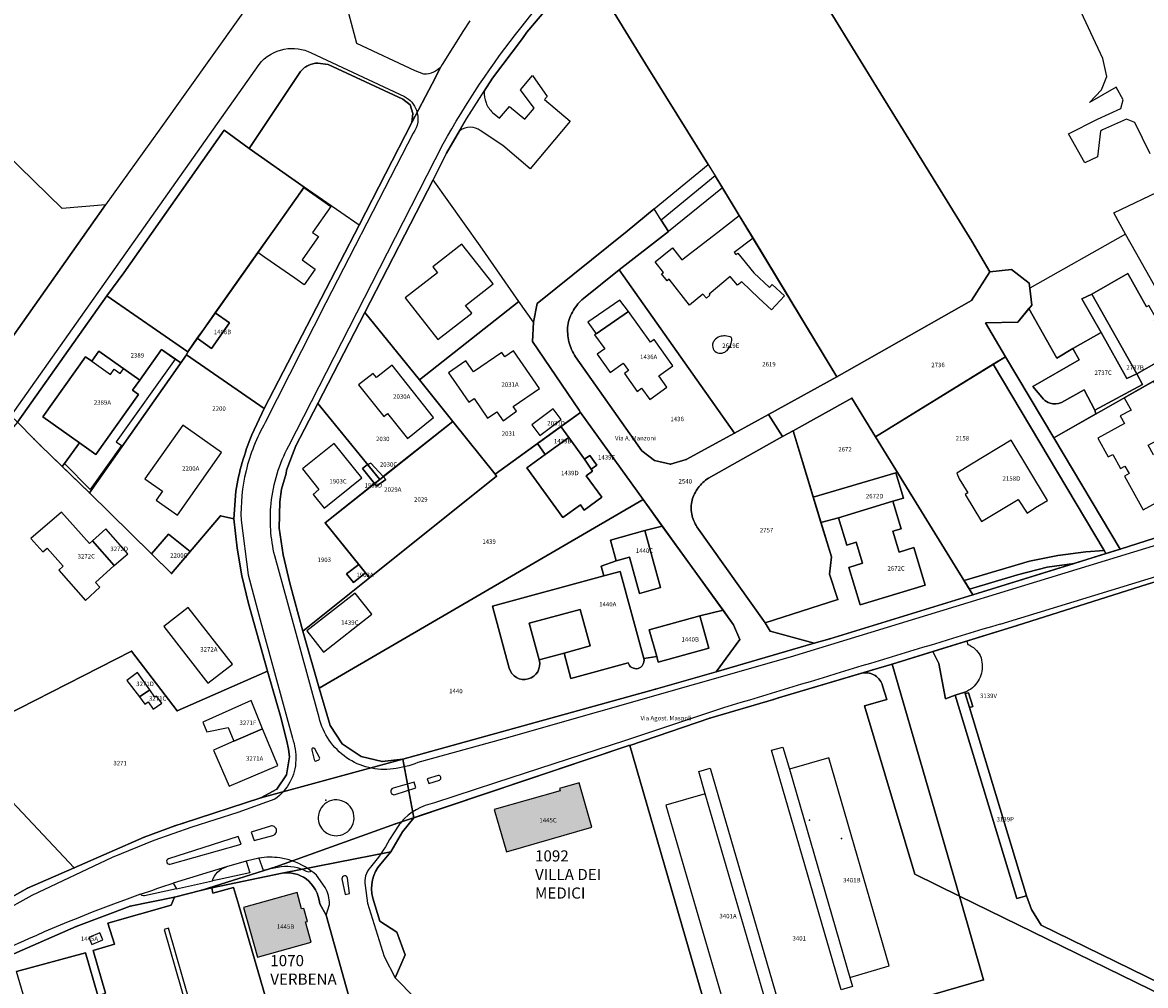
# Model space of a CAD drawing. Units: metres. Extents: x 717510 to 722453, y 78014 to 86634.
# Drawn here: x 719252 to 719504, y 80144 to 80360 of the extents above; entities that cross this region are included whole.
import ezdxf

# ---------------------------------------------------------------- set-up
doc = ezdxf.new("R2010")
doc.units = ezdxf.units.M
for name, color, linetype in [('_Retino', 51, 'Continuous'), ('_Testi', 7, 'Continuous'), ('MOP_BI_BENE_IMMOBILE', 7, 'Continuous'), ('MOP_BI_BULLONE', 7, 'Continuous'), ('MOP_BI_CROCE_SCOLPITO', 7, 'Continuous'), ('MOP_BI_NON_MATERIALIZZATO', 7, 'Continuous'), ('MOP_CS_ALTRO_RIVESTIMENTO_DURO', 7, 'Continuous'), ('MOP_CS_CAMPO_PRATO_PASCOLO', 7, 'Continuous'), ('MOP_CS_EDIFICIO', 7, 'Continuous'), ('MOP_CS_GIARDINO', 7, 'Continuous'), ('MOP_CS_STRADA_SENTIERO', 7, 'Continuous'), ('MOP_CS_VIGNA', 7, 'Continuous'), ('MOP_IED_POSNOME_LOCALIZZAZIONE', 7, 'Continuous'), ('MOP_OS_ALTRA_PARTE_DI_EDIFICIO', 7, 'Continuous'), ('MOP_OS_ALTRO', 7, 'Continuous'), ('MOP_OS_EDIFICIO_SOTTERRANEO', 7, 'Continuous'), ('MOP_OS_RIPARO', 7, 'Continuous'), ('MOP_OS_SENTIERO', 7, 'Continuous'), ('MOP_PF_PFP3', 7, 'Continuous')]:
    doc.layers.add(name, color=color, linetype=linetype)
doc.styles.add('arial', font='arial.ttf')
doc.styles.get("Standard").update_dxf_attribs({"font": 'arial.ttf'})

msp = doc.modelspace()

# ---------------------------------------------------------------- hatches: boundary and pattern name
at = {"layer": '_Retino'}
h = msp.add_hatch(color=256, dxfattribs=at)
h.dxf.hatch_style = 1
h.paths.add_polyline_path([(719360.386, 80174.033), (719379.545, 80179.507), (719376.693, 80189.488), (719372.317, 80188.238), (719372.464, 80187.723), (719357.681, 80183.499)])
h = msp.add_hatch(color=256, dxfattribs=at)
h.dxf.hatch_style = 1
h.paths.add_polyline_path([(719316.549, 80153.71), (719315.269, 80158.26), (719315.726, 80158.389), (719314.903, 80161.314), (719314.444, 80161.184), (719313.401, 80164.89), (719301.388, 80161.509), (719304.535, 80150.329)])

# ---------------------------------------------------------------- linework, layer by layer
at = {"layer": 'MOP_BI_BENE_IMMOBILE', "color": 0, "linetype": 'Continuous'}
for points in [[(719378.169, 80372.857), (719391.629, 80350.845), (719407.267, 80325.712), (719434.568, 80280.642), (719464.82, 80297.772), (719468.922, 80304.206), (719464.826, 80311.04), (719457.768, 80322.573), (719443.458, 80345.713), (719428.253, 80370.447), (719420.948, 80382.246), (719409.741, 80400.713), (719405.419, 80397.138), (719405.023, 80397.635), (719403.2, 80396.371), (719389.006, 80383.247), (719380.855, 80375.564), (719378.169, 80372.857)], [(719162.361, 80338.351), (719170.04, 80340.959), (719174.443, 80344.383), (719177.474, 80341.501), (719241.84, 80278.734), (719270.434, 80319.195), (719260.681, 80318.359), (719180.528, 80396.667), (719141.594, 80358.767), (719162.361, 80338.351)], [(719270.696, 80298.775), (719288.861, 80286.253), (719292.469, 80291.326), (719314.981, 80323.205), (719302.682, 80331.842), (719297.042, 80336.002), (719274.511, 80303.919), (719270.696, 80298.775)], [(719340.919, 80279.904), (719363.179, 80297.506), (719354.519, 80309.982), (719343.934, 80324.838), (719328.659, 80295.071), (719340.919, 80279.904)], [(719385.703, 80304.603), (719411.614, 80268.003), (719419.187, 80272.178), (719434.568, 80280.642), (719407.267, 80325.712), (719395.11, 80315.784), (719396.749, 80313.262), (719385.703, 80304.603)], [(719288.861, 80286.253), (719288.596, 80285.569), (719306.04, 80273.525), (719327.38, 80314.622), (719314.981, 80323.205), (719292.469, 80291.326), (719288.861, 80286.253)], [(719499.325, 80312.651), (719477.851, 80300.525), (719478.292, 80296.701), (719475.181, 80292.863), (719467.907, 80292.768), (719472.383, 80285.106), (719483.246, 80266.945), (719514.879, 80284.843), (719508.574, 80296.342), (719501.586, 80308.634), (719499.325, 80312.651)], [(719422.36, 80267.207), (719424.747, 80268.478), (719437.899, 80275.807), (719443.237, 80267.166), (719472.383, 80285.106), (719467.907, 80292.768), (719475.181, 80292.863), (719478.292, 80296.701), (719477.851, 80300.525), (719477.726, 80301.67), (719473.782, 80304.667), (719468.922, 80304.206), (719464.82, 80297.772), (719434.568, 80280.642), (719419.187, 80272.178), (719422.36, 80267.207)], [(719266.847, 80254.552), (719288.596, 80285.569), (719288.861, 80286.253), (719270.696, 80298.775), (719250.639, 80270.419), (719254.371, 80266.638), (719255.82, 80265.213), (719266.847, 80254.552)], [(719348.373, 80270.584), (719357.853, 80258.786), (719377.048, 80272.636), (719376.706, 80273.114), (719366.233, 80288.578), (719366.509, 80292.89), (719363.179, 80297.506), (719340.919, 80279.904), (719348.373, 80270.584)], [(719318.068, 80274.591), (719331.977, 80257.577), (719348.373, 80270.584), (719340.919, 80279.904), (719328.659, 80295.071), (719318.068, 80274.591)], [(719498.169, 80241.943), (719483.246, 80266.945), (719472.383, 80285.106), (719443.237, 80267.166), (719465.105, 80231.705), (719498.169, 80241.943)], [(719514.879, 80284.843), (719483.246, 80266.945), (719498.169, 80241.943), (719505.837, 80244.403), (719532.488, 80252.726), (719514.879, 80284.843)], [(719319.748, 80247.856), (719331.977, 80257.577), (719318.068, 80274.591), (719313.139, 80265.134), (719311.027, 80259.628), (719310.972, 80258.89), (719309.915, 80255.408), (719309.529, 80252.571), (719309.38, 80246.677), (719310.321, 80240.699), (719311.757, 80234.278), (719314.721, 80223.548), (719329.666, 80235.49), (719319.748, 80247.856)], [(719465.105, 80231.705), (719443.237, 80267.166), (719437.899, 80275.807), (719424.747, 80268.478), (719433.342, 80240.227), (719432.88, 80236.356), (719434.82, 80230.606), (719418.47, 80225.437), (719419.617, 80223.54), (719429.503, 80220.863), (719432.981, 80221.831), (719465.105, 80231.705)], [(719377.048, 80272.636), (719357.853, 80258.786), (719358.205, 80258.348), (719329.666, 80235.49), (719314.721, 80223.548), (719318.385, 80210.771), (719391.061, 80253.068), (719377.048, 80272.636)], [(719211.552, 80224.783), (719236.587, 80198.822), (719276.257, 80219.044), (719286.514, 80205.661), (719306.796, 80214.556), (719302.498, 80229.738), (719301.049, 80235.919), (719300.003, 80242.189), (719299.203, 80248.72), (719296.241, 80249.409), (719285.238, 80236.493), (719266.847, 80254.552), (719255.82, 80265.213), (719254.371, 80266.638), (719250.639, 80270.419), (719211.552, 80224.783)], [(719331.977, 80257.577), (719319.748, 80247.856), (719329.666, 80235.49), (719358.205, 80258.348), (719357.853, 80258.786), (719348.373, 80270.584), (719331.977, 80257.577)], [(719391.061, 80253.068), (719318.385, 80210.771), (719320.825, 80202.337), (719323.55, 80198.272), (719327.779, 80195.416), (719332.492, 80194.302), (719337.127, 80194.796), (719393.891, 80210.494), (719407.453, 80214.396), (719412.817, 80221.65), (719411.348, 80224.985), (719391.061, 80253.068)], [(719204.877, 80231.778), (719188.202, 80213.777), (719244.223, 80161.012), (719252.92, 80165.863), (719263.404, 80170.379), (719236.587, 80198.822), (719211.552, 80224.783), (719204.877, 80231.778)], [(719236.587, 80198.822), (719263.404, 80170.379), (719279.083, 80177.327), (719285.971, 80179.871), (719287.84, 80180.45), (719305.303, 80186.141), (719308.849, 80188.086), (719311.054, 80191.257), (719311.725, 80195.291), (719311.526, 80197.079), (719311.129, 80198.851), (719309.7, 80204.489), (719306.796, 80214.556), (719286.514, 80205.661), (719276.257, 80219.044), (719236.587, 80198.822)], [(719462.067, 80164.058), (719446.955, 80216.143), (719442.637, 80214.816), (719421.445, 80208.535), (719420.362, 80208.216), (719406.058, 80203.998), (719388.071, 80197.898), (719408.327, 80128.126), (719467.51, 80145.297), (719462.067, 80164.058)]]:
    msp.add_lwpolyline(points, close=True, dxfattribs=at)
for points in [[(719282.469, 80335.953), (719270.434, 80319.195), (719241.84, 80278.734), (719250.639, 80270.419), (719270.696, 80298.775), (719274.511, 80303.919), (719297.042, 80336.002), (719302.682, 80331.842), (719314.027, 80348.899, -0.123437), (719315.901, 80350.5, -0.113761), (719318.107, 80351.029), (719320.388, 80350.695), (719337.143, 80342.959), (719338.792, 80341.642), (719339.417, 80339.709), (719339.181, 80337.7), (719343.73, 80346.36), (719345.705, 80350.167, -0.099514), (719344.032, 80348.984, -0.106161), (719341.885, 80348.538), (719339.932, 80349.293), (719326.812, 80355.4), (719318.522, 80386.637), (719282.469, 80335.953)], [(719419.617, 80223.54), (719418.47, 80225.437), (719403.165, 80246.947, -0.102559), (719401.994, 80249.823, -0.102192), (719402.062, 80252.915, -0.089981), (719403.439, 80255.705, -0.090574), (719405.73, 80257.852), (719422.36, 80267.207), (719419.187, 80272.178), (719411.614, 80268.003), (719400.74, 80262.053), (719397.232, 80261.043), (719393.667, 80261.846), (719390.829, 80264.033), (719375.892, 80285.096, -0.084412), (719374.432, 80288.488, -0.083338), (719374.169, 80292.123, -0.089342), (719375.437, 80295.551, -0.084688), (719377.677, 80298.199), (719385.703, 80304.603), (719396.749, 80313.262), (719395.11, 80315.784), (719393.578, 80318.325), (719387.498, 80313.316), (719367.324, 80297.041), (719366.509, 80292.89), (719366.233, 80288.578), (719376.706, 80273.114), (719377.048, 80272.636), (719391.061, 80253.068), (719411.348, 80224.985), (719412.817, 80221.65), (719407.453, 80214.396), (719429.503, 80220.863), (719419.617, 80223.54)], [(719411.614, 80268.003), (719385.703, 80304.603), (719377.677, 80298.199, 0.084688), (719375.437, 80295.551, 0.089342), (719374.169, 80292.123, 0.083338), (719374.432, 80288.488, 0.084412), (719375.892, 80285.096), (719390.829, 80264.033), (719393.667, 80261.846), (719397.232, 80261.043), (719400.74, 80262.053), (719411.614, 80268.003)], [(719288.596, 80285.569), (719266.847, 80254.552), (719285.238, 80236.493), (719296.241, 80249.409), (719299.203, 80248.72), (719299.637, 80254.973, -0.027209), (719301.103, 80261.369, -0.027277), (719303.269, 80267.613), (719306.04, 80273.525), (719288.596, 80285.569)], [(719418.47, 80225.437), (719434.82, 80230.606), (719432.88, 80236.356), (719433.342, 80240.227), (719424.747, 80268.478), (719422.36, 80267.207), (719405.73, 80257.852, 0.090574), (719403.439, 80255.705, 0.089981), (719402.062, 80252.915, 0.102192), (719401.994, 80249.823, 0.102559), (719403.165, 80246.947), (719418.47, 80225.437)]]:
    msp.add_lwpolyline(points, format="xyb", close=True, dxfattribs=at)
msp.add_lwpolyline([(719352.208, 80360.535), (719350.763, 80358.352), (719346, 80350.674), (719345.705, 80350.167), (719343.73, 80346.36), (719339.181, 80337.7), (719327.38, 80314.622), (719306.04, 80273.525), (719303.269, 80267.613, 0.027277), (719301.103, 80261.369, 0.027209), (719299.637, 80254.973), (719299.203, 80248.72), (719300.003, 80242.189), (719301.049, 80235.919), (719302.498, 80229.738), (719306.796, 80214.556), (719309.7, 80204.489), (719311.129, 80198.851), (719311.526, 80197.079), (719311.725, 80195.291), (719311.054, 80191.257), (719308.849, 80188.086), (719305.303, 80186.141), (719337.127, 80194.796), (719332.492, 80194.302), (719327.779, 80195.416), (719323.55, 80198.272), (719320.825, 80202.337), (719318.385, 80210.771), (719314.721, 80223.548), (719311.757, 80234.278), (719310.321, 80240.699), (719309.38, 80246.677), (719309.529, 80252.571), (719309.915, 80255.408), (719310.972, 80258.89), (719311.027, 80259.628), (719313.139, 80265.134), (719318.068, 80274.591), (719328.659, 80295.071), (719343.934, 80324.838), (719346.947, 80330.828), (719351.42, 80338.493), (719357.263, 80347.616), (719364.003, 80356.512), (719365.007, 80357.981), (719372.238, 80366.561)], format="xyb", dxfattribs=at)
for points in [[(719248.666, 80150.56), (719263.829, 80157.232), (719275.947, 80161.793), (719285.892, 80163.816), (719292.06, 80165.429), (719308.624, 80170.655), (719335.515, 80180.262), (719387.907, 80197.842), (719388.071, 80197.898), (719406.058, 80203.998), (719420.362, 80208.216), (719421.445, 80208.535), (719442.637, 80214.816), (719446.955, 80216.143), (719475.009, 80224.766), (719504.296, 80234.112), (719524.96, 80240.376), (719544.136, 80245.853), (719570.005, 80253.111), (719593.774, 80259.331), (719619.526, 80265.894), (719637.387, 80270.123), (719691.744, 80282.979)], [(719691.744, 80282.979), (719637.387, 80270.123), (719619.526, 80265.894), (719593.774, 80259.331), (719570.005, 80253.111), (719544.136, 80245.853), (719524.96, 80240.376), (719504.296, 80234.112), (719475.009, 80224.766), (719446.955, 80216.143), (719446.955, 80216.143), (719462.067, 80164.058), (719574.145, 80109.27), (719634.519, 80064.68), (719695.49, 80027.84)], [(719505.837, 80244.403), (719498.169, 80241.943), (719465.105, 80231.705), (719432.981, 80221.831), (719429.503, 80220.863), (719407.453, 80214.396), (719393.891, 80210.494), (719337.127, 80194.796), (719305.303, 80186.141), (719287.84, 80180.45), (719285.971, 80179.871), (719279.083, 80177.327), (719263.404, 80170.379), (719252.92, 80165.863), (719244.223, 80161.012)], [(719695.49, 80027.84), (719634.519, 80064.68), (719574.145, 80109.27), (719462.067, 80164.058), (719467.51, 80145.297), (719408.327, 80128.126), (719388.071, 80197.898), (719387.907, 80197.842), (719335.515, 80180.262), (719308.624, 80170.655), (719292.06, 80165.429), (719285.892, 80163.816), (719275.947, 80161.793), (719263.829, 80157.232), (719248.666, 80150.56)]]:
    msp.add_lwpolyline(points, dxfattribs=at)
at = {"layer": 'MOP_BI_BULLONE', "color": 0, "linetype": 'Continuous'}
for p in [(719292.469, 80291.326), (719366.233, 80288.578), (719288.596, 80285.569), (719288.861, 80286.253), (719318.068, 80274.591), (719306.04, 80273.525), (719376.706, 80273.114), (719377.048, 80272.636), (719419.187, 80272.178), (719303.269, 80267.613), (719411.614, 80268.003), (719422.36, 80267.207), (719301.103, 80261.369), (719310.972, 80258.89), (719311.027, 80259.628), (719357.853, 80258.786), (719405.73, 80257.852), (719299.637, 80254.973), (719403.439, 80255.705), (719391.061, 80253.068), (719402.062, 80252.915), (719299.203, 80248.72), (719401.994, 80249.823), (719403.165, 80246.947), (719300.003, 80242.189), (719433.342, 80240.227), (719301.049, 80235.919), (719432.88, 80236.356), (719302.498, 80229.738), (719434.82, 80230.606), (719314.721, 80223.548), (719411.348, 80224.985), (719418.47, 80225.437), (719419.617, 80223.54), (719412.817, 80221.65), (719429.503, 80220.863), (719432.981, 80221.831), (719446.955, 80216.143), (719306.796, 80214.556), (719407.453, 80214.396), (719318.385, 80210.771), (719393.891, 80210.494), (719420.362, 80208.216), (719286.514, 80205.661), (719406.058, 80203.998), (719320.825, 80202.337), (719311.129, 80198.851), (719311.526, 80197.079), (719387.907, 80197.842), (719388.071, 80197.898), (719311.725, 80195.291), (719337.127, 80194.796), (719311.054, 80191.257), (719308.849, 80188.086), (719428.453, 80181.127), (719285.971, 80179.871), (719335.515, 80180.262), (719279.083, 80177.327), (719435.593, 80176.995), (719263.404, 80170.379), (719308.624, 80170.655), (719292.06, 80165.429), (719285.892, 80163.816), (719275.947, 80161.793), (719263.829, 80157.232)]:
    msp.add_point(p, dxfattribs=at)
at = {"layer": 'MOP_BI_CROCE_SCOLPITO', "color": 0, "linetype": 'Continuous'}
for p in [(719374.432, 80288.488), (719375.892, 80285.096), (719313.139, 80265.134), (719390.829, 80264.033), (719393.667, 80261.846), (719400.74, 80262.053), (719397.232, 80261.043), (719309.529, 80252.571), (719309.38, 80246.677), (719310.321, 80240.699), (719311.757, 80234.278), (719475.009, 80224.766), (719305.303, 80186.141), (719287.84, 80180.45)]:
    msp.add_point(p, dxfattribs=at)
at = {"layer": 'MOP_BI_NON_MATERIALIZZATO', "color": 0, "linetype": 'Continuous'}
for p in [(719472.383, 80285.106), (719340.919, 80279.904), (719434.568, 80280.642), (719437.899, 80275.807), (719348.373, 80270.584), (719254.371, 80266.638), (719424.747, 80268.478), (719443.237, 80267.166), (719483.246, 80266.945), (719255.82, 80265.213), (719331.977, 80257.577), (719358.205, 80258.348), (719266.847, 80254.552), (719309.915, 80255.408), (719296.241, 80249.409), (719319.748, 80247.856), (719498.169, 80241.943), (719285.238, 80236.493), (719329.666, 80235.49), (719465.105, 80231.705), (719276.257, 80219.044), (719442.637, 80214.816), (719421.445, 80208.535), (719309.7, 80204.489), (719323.55, 80198.272), (719327.779, 80195.416), (719332.492, 80194.302), (719252.92, 80165.863), (719462.067, 80164.058), (719467.51, 80145.297)]:
    msp.add_point(p, dxfattribs=at)
at = {"layer": 'MOP_CS_ALTRO_RIVESTIMENTO_DURO', "color": 0, "linetype": 'Continuous'}
for points in [[(719409.741, 80400.713), (719405.419, 80397.138), (719405.023, 80397.635), (719403.2, 80396.371), (719389.006, 80383.247), (719380.855, 80375.564), (719378.169, 80372.857), (719391.629, 80350.845), (719405.695, 80328.238), (719407.267, 80325.712), (719408.901, 80323.014), (719412.657, 80316.813), (719415.747, 80311.712), (719434.568, 80280.642), (719464.82, 80297.772), (719468.922, 80304.206), (719464.826, 80311.04), (719457.768, 80322.573), (719443.458, 80345.713), (719428.253, 80370.447), (719420.948, 80382.246), (719409.741, 80400.713)], [(719395.359, 80247.118), (719391.456, 80246.108), (719394.984, 80233.294), (719390.264, 80231.994), (719388.031, 80240.105), (719385.06, 80239.288), (719381.701, 80238.095), (719382.246, 80235.925), (719385.901, 80236.921), (719391.223, 80217.39), (719394.124, 80217.861), (719392.459, 80223.801), (719403.821, 80226.987), (719409.035, 80228.262), (719395.359, 80247.118)], [(719367.759, 80217.078), (719373.345, 80218.601), (719379.223, 80220.202), (719376.981, 80228.43), (719365.516, 80225.306), (719367.759, 80217.078)]]:
    msp.add_lwpolyline(points, close=True, dxfattribs=at)
msp.add_lwpolyline([(719250.639, 80270.419), (719254.371, 80266.638), (719255.82, 80265.213), (719260.708, 80260.487), (719261.214, 80261.198), (719264.547, 80265.797), (719256.357, 80271.622), (719265.96, 80285.123), (719267.353, 80284.132), (719268.937, 80286.363), (719278.102, 80279.885), (719282.971, 80286.774), (719287.297, 80283.717), (719288.596, 80285.569), (719288.861, 80286.253), (719291.024, 80289.295), (719292.469, 80291.326), (719295.062, 80294.998), (719304.624, 80308.48), (719310.793, 80317.22), (719314.931, 80323.082), (719320.989, 80318.837), (719314.981, 80323.205), (719302.682, 80331.842), (719314.027, 80348.899, -0.123437), (719315.901, 80350.5, -0.113761), (719318.107, 80351.029), (719320.388, 80350.695), (719337.143, 80342.959), (719338.792, 80341.642), (719339.417, 80339.709), (719339.181, 80337.7), (719343.73, 80346.36), (719345.705, 80350.167, -0.099514), (719344.032, 80348.984, -0.106161), (719341.885, 80348.538), (719339.932, 80349.293), (719326.812, 80355.4), (719318.522, 80386.637)], format="xyb", dxfattribs=at)
msp.add_lwpolyline([(719469.648, 80283.423), (719494.555, 80241.65), (719494.971, 80240.953), (719498.169, 80241.943), (719483.246, 80266.945), (719492.67, 80272.277), (719492.47, 80273.119), (719490.055, 80277.712), (719484.969, 80274.861, -0.186171), (719482.407, 80274.708, -0.124954), (719480.917, 80275.634), (719478.524, 80278.408), (719488.965, 80284.449), (719487.545, 80286.972), (719483.931, 80284.804), (719477.671, 80295.935), (719475.181, 80292.863), (719467.907, 80292.768), (719472.383, 80285.106), (719469.648, 80283.423)], format="xyb", close=True, dxfattribs=at)
at = {"layer": 'MOP_CS_CAMPO_PRATO_PASCOLO', "color": 0, "linetype": 'Continuous'}
msp.add_lwpolyline([(719374.389, 80266.99), (719377.936, 80262.114), (719379.108, 80262.966), (719380.708, 80260.766), (719379.452, 80259.853), (719379.725, 80259.477), (719378.283, 80258.428), (719381.815, 80253.573), (719377.886, 80250.715), (719377.034, 80251.886), (719373.095, 80249.021), (719364.995, 80260.158), (719369.132, 80263.167), (719367.34, 80265.631), (719357.853, 80258.786), (719358.205, 80258.348), (719329.666, 80235.49), (719314.721, 80223.548), (719318.385, 80210.771), (719391.061, 80253.068), (719377.048, 80272.636), (719372.611, 80269.434), (719374.389, 80266.99)], close=True, dxfattribs=at)
msp.add_lwpolyline([(719244.223, 80161.012), (719252.92, 80165.863), (719263.404, 80170.379), (719279.083, 80177.327), (719285.971, 80179.871), (719287.84, 80180.45), (719305.303, 80186.141), (719308.849, 80188.086), (719311.054, 80191.257), (719311.725, 80195.291), (719311.526, 80197.079), (719311.129, 80198.851), (719309.7, 80204.489), (719306.796, 80214.556), (719302.498, 80229.738), (719301.049, 80235.919), (719300.003, 80242.189), (719299.203, 80248.72), (719296.241, 80249.409), (719289.411, 80241.391), (719285.238, 80236.493), (719280.775, 80240.876), (719266.847, 80254.552), (719260.708, 80260.487), (719255.82, 80265.213), (719254.371, 80266.638), (719250.639, 80270.419)], dxfattribs=at)
msp.add_lwpolyline([(719429.268, 80253.617), (719424.747, 80268.478), (719422.36, 80267.207), (719405.73, 80257.852, 0.090574), (719403.439, 80255.705, 0.089981), (719402.062, 80252.915, 0.102192), (719401.994, 80249.823, 0.102559), (719403.165, 80246.947), (719418.47, 80225.437), (719434.82, 80230.606), (719432.88, 80236.356), (719433.342, 80240.227), (719430.995, 80247.941), (719429.268, 80253.617)], format="xyb", close=True, dxfattribs=at)
at = {"layer": 'MOP_CS_EDIFICIO', "color": 0, "linetype": 'Continuous'}
for points in [[(719350.421, 80310.408), (719343.864, 80305.279), (719344.897, 80303.957), (719337.698, 80298.326), (719345.021, 80288.964), (719352.609, 80294.899), (719351.244, 80296.644), (719355.301, 80299.817), (719357.413, 80301.469), (719350.421, 80310.408)], [(719491.759, 80299.194), (719501.902, 80281.303), (719510.04, 80285.916), (719505.828, 80293.344), (719506.279, 80293.6), (719504.572, 80296.612), (719504.097, 80296.343), (719499.873, 80303.794), (719491.759, 80299.194)], [(719491.759, 80299.194), (719489.539, 80298.126), (719493.905, 80290.573), (719499.67, 80280.201), (719501.902, 80281.303), (719491.759, 80299.194)], [(719378.695, 80292.896), (719380.565, 80290.283), (719387.782, 80295.266), (719385.859, 80297.855), (719378.695, 80292.896)], [(719292.469, 80291.326), (719291.024, 80289.295), (719294.235, 80286.94), (719298.215, 80292.715), (719295.062, 80294.998), (719292.469, 80291.326)], [(719380.565, 80290.283), (719380.207, 80290.028), (719382.464, 80286.874), (719380.788, 80285.674), (719383.702, 80281.602), (719386.616, 80283.687), (719387.811, 80282.017), (719386.869, 80281.343), (719389.725, 80277.353), (719390.726, 80278.069), (719392.557, 80275.511), (719396.42, 80278.276), (719394.607, 80280.81), (719397.784, 80283.085), (719393.555, 80288.995), (719392.705, 80288.386), (719387.782, 80295.266), (719380.565, 80290.283)], [(719264.547, 80265.797), (719268.214, 80263.189), (719277.806, 80276.675), (719276.487, 80277.614), (719278.102, 80279.885), (719268.937, 80286.363), (719267.353, 80284.132), (719265.96, 80285.123), (719256.357, 80271.622), (719264.547, 80265.797)], [(719361.95, 80273.951), (719367.795, 80277.982), (719361.966, 80286.434), (719360.035, 80285.103), (719359.352, 80286.094), (719352.986, 80281.704), (719351.266, 80284.198), (719347.389, 80281.524), (719349.109, 80279.03), (719351.952, 80274.908), (719353.135, 80275.723), (719356.165, 80271.329), (719358.265, 80272.777), (719359.65, 80270.769), (719362.696, 80272.869), (719361.95, 80273.951)], [(719334.724, 80283.204), (719331.26, 80280.446), (719330.505, 80281.394), (719327.238, 80278.793), (719332.855, 80271.738), (719333.699, 80272.41), (719338.185, 80266.777), (719344.072, 80271.465), (719334.724, 80283.204)], [(719505.623, 80279.606), (719499.025, 80275.873), (719500.595, 80273.16), (719498.173, 80271.841), (719499.116, 80270.107), (719493.175, 80266.874), (719495.488, 80262.623), (719496.53, 80263.189), (719498.234, 80260.057), (719499.221, 80260.593), (719500.149, 80258.887), (719499.158, 80258.347), (719503.291, 80250.752), (719506.273, 80252.375), (719507.314, 80250.462), (719515.267, 80254.789), (719510.644, 80263.285), (719509.63, 80262.733), (719508.564, 80264.692), (719505.627, 80263.094), (719504.45, 80265.257), (719511.545, 80269.117), (719505.623, 80279.606)], [(719370.916, 80273.458), (719366.124, 80269.874), (719367.922, 80267.47), (719372.714, 80271.054), (719370.916, 80273.458)], [(719281.795, 80252.949), (719286.567, 80249.58), (719296.484, 80263.627), (719287.751, 80269.793), (719279.248, 80257.749), (719283.209, 80254.953), (719281.795, 80252.949)], [(719372.611, 80269.434), (719367.34, 80265.631), (719369.132, 80263.167), (719374.389, 80266.99), (719372.611, 80269.434)], [(719379.452, 80259.853), (719377.936, 80262.114), (719374.389, 80266.99), (719369.132, 80263.167), (719364.995, 80260.158), (719373.095, 80249.021), (719377.034, 80251.886), (719377.886, 80250.715), (719381.815, 80253.573), (719378.283, 80258.428), (719379.725, 80259.477), (719379.452, 80259.853)], [(719473.718, 80266.371), (719464.787, 80260.999), (719461.477, 80258.992), (719462.04, 80257.697), (719463.929, 80254.556), (719463.358, 80254.212), (719467.005, 80248.149), (719475.265, 80253.118), (719477.264, 80250.013), (719479.168, 80251.26), (719481.841, 80252.868), (719473.718, 80266.371)], [(719321.753, 80265.654), (719314.608, 80259.939), (719318.325, 80255.292), (719317.002, 80254.233), (719319.48, 80251.135), (719327.948, 80257.908), (719321.753, 80265.654)], [(719329.253, 80260.909), (719331.977, 80257.577), (719332.766, 80258.214), (719329.945, 80261.259), (719329.253, 80260.909)], [(719377.936, 80262.114), (719379.452, 80259.853), (719380.708, 80260.766), (719379.108, 80262.966), (719377.936, 80262.114)], [(719330.806, 80256.646), (719331.977, 80257.577), (719329.253, 80260.909), (719328.101, 80260.03), (719330.806, 80256.646)], [(719430.995, 80247.941), (719434.968, 80248.982), (719447.142, 80252.675), (719449.505, 80253.394), (719447.779, 80259.066), (719429.268, 80253.617), (719430.995, 80247.941)], [(719331.977, 80257.577), (719330.806, 80256.646), (719331.265, 80256.059), (719333.3, 80257.579), (719332.766, 80258.214), (719331.977, 80257.577)], [(719434.968, 80248.982), (719436.832, 80242.856), (719438.878, 80243.479), (719440.311, 80238.772), (719437.253, 80237.841), (719439.809, 80229.442), (719454.416, 80233.888), (719451.856, 80242.299), (719448.543, 80241.29), (719447.122, 80245.958), (719449.011, 80246.533), (719447.142, 80252.675), (719434.968, 80248.982)], [(719267.462, 80243.831), (719266.837, 80243.243), (719260.557, 80250.273), (719253.693, 80244.355), (719256.367, 80241.35), (719257.306, 80242.123), (719260.926, 80238.119), (719259.915, 80237.242), (719265.923, 80230.401), (719269.169, 80233.381), (719268.19, 80234.464), (719272.368, 80238.252), (719267.462, 80243.831)], [(719267.462, 80243.831), (719272.368, 80238.252), (719275.423, 80240.868), (719270.489, 80246.497), (719267.462, 80243.831)], [(719391.456, 80246.108), (719383.765, 80243.991), (719385.06, 80239.288), (719388.031, 80240.105), (719390.264, 80231.994), (719394.984, 80233.294), (719391.456, 80246.108)], [(719285.238, 80236.493), (719289.411, 80241.391), (719284.573, 80245.328), (719280.775, 80240.876), (719285.238, 80236.493)], [(719328.78, 80236.594), (719327.271, 80238.476), (719324.54, 80236.395), (719326.045, 80234.466), (719328.78, 80236.594)], [(719326.474, 80232.092), (719315.621, 80223.597), (719319.342, 80218.843), (719330.195, 80227.337), (719326.474, 80232.092)], [(719283.487, 80224.595), (719293.4, 80211.839), (719298.899, 80216.113), (719288.986, 80228.869), (719283.487, 80224.595)], [(719403.821, 80226.987), (719392.459, 80223.801), (719394.124, 80217.861), (719394.494, 80216.543), (719405.856, 80219.73), (719403.821, 80226.987)], [(719280.34, 80210.368), (719277.586, 80214.29), (719275.172, 80212.434), (719278.072, 80208.78), (719280.34, 80210.368)], [(719280.34, 80210.368), (719278.072, 80208.78), (719279.229, 80207.133), (719279.977, 80207.658), (719281.137, 80206.007), (719283.037, 80207.341), (719281.9, 80208.961), (719281.517, 80208.692), (719280.34, 80210.368)], [(719461.128, 80209.141), (719474.98, 80163.504), (719477.164, 80164.167), (719464.339, 80206.419), (719463.401, 80209.51), (719463.312, 80209.804), (719461.128, 80209.141)], [(719464.339, 80206.419), (719465.052, 80206.649), (719464.121, 80209.717), (719463.401, 80209.51), (719464.339, 80206.419)], [(719305.63, 80201.577), (719303.146, 80207.978), (719292.258, 80203.126), (719293.174, 80200.943), (719297.934, 80201.901), (719299.244, 80198.819), (719305.63, 80201.577)], [(719295.304, 80197.117), (719294.663, 80196.842), (719298.149, 80188.708), (719309.128, 80193.414), (719305.63, 80201.577), (719299.244, 80198.819), (719295.304, 80197.117)], [(719446.326, 80148.393), (719432.739, 80195.101), (719423.921, 80192.549), (719437.511, 80145.83), (719446.326, 80148.393)], [(719360.386, 80174.033), (719379.545, 80179.507), (719376.693, 80189.488), (719372.317, 80188.238), (719372.464, 80187.723), (719357.681, 80183.499), (719360.386, 80174.033)], [(719396.188, 80184.506), (719409.771, 80137.764), (719418.595, 80140.33), (719405.011, 80187.042), (719396.188, 80184.506)], [(719316.549, 80153.71), (719315.269, 80158.26), (719315.726, 80158.389), (719314.903, 80161.314), (719314.444, 80161.184), (719313.401, 80164.89), (719301.388, 80161.509), (719304.535, 80150.329), (719316.549, 80153.71)], [(719266.664, 80154.771), (719267.331, 80153.208), (719269.824, 80154.272), (719269.157, 80155.835), (719266.664, 80154.771)]]:
    msp.add_lwpolyline(points, close=True, dxfattribs=at)
for points in [[(719410.956, 80289.432, 0.109149), (719409.507, 80289.802, 0.088511), (719408.297, 80289.629, 0.170738), (719407.06, 80288.758, 0.100145), (719406.691, 80287.929, 0.210006), (719406.972, 80286.61, 0.20694), (719408.109, 80285.931, 0.155532), (719409.434, 80286.179, 0.133335), (719410.281, 80286.982, 0.093746), (719410.849, 80288.138, 0.093508), (719410.956, 80289.432)], [(719493.905, 80290.573), (719487.545, 80286.972), (719488.965, 80284.449), (719478.524, 80278.408), (719480.917, 80275.634, 0.124954), (719482.407, 80274.708, 0.186171), (719484.969, 80274.861), (719490.055, 80277.712), (719492.47, 80273.119), (719503.2, 80278.863), (719501.902, 80281.303), (719499.67, 80280.201), (719493.905, 80290.573)], [(719385.901, 80236.921), (719382.246, 80235.925), (719357.251, 80229.115), (719361.031, 80215.244, 0.414111), (719365.312, 80212.797, 0.414111), (719367.759, 80217.078), (719365.516, 80225.306), (719376.981, 80228.43), (719379.223, 80220.202), (719373.345, 80218.601), (719374.888, 80212.939), (719387.729, 80216.438, 0.414386), (719389.952, 80215.167, 0.414386), (719391.223, 80217.39), (719385.901, 80236.921)]]:
    msp.add_lwpolyline(points, format="xyb", close=True, dxfattribs=at)
at = {"layer": 'MOP_CS_GIARDINO', "color": 0, "linetype": 'Continuous'}
for points in [[(719372.238, 80366.561), (719365.007, 80357.981), (719364.003, 80356.512), (719364.003, 80356.512), (719357.263, 80347.616), (719355.408, 80344.72, 0.110755), (719355.819, 80342.128, 0.11144), (719357.314, 80339.945), (719358.873, 80338.671), (719361.068, 80341.268), (719364.557, 80338.422), (719366.638, 80340.888), (719363.559, 80345.041), (719366.236, 80348.214), (719369.552, 80343.51), (719368.985, 80342.838), (719374.74, 80337.981), (719365.741, 80327.316), (719359.576, 80332.519), (719354.52, 80335.88, 0.148217), (719352.35, 80336.616, 0.168396), (719349.879, 80335.852), (719346.947, 80330.828), (719343.934, 80324.838), (719328.659, 80295.071), (719318.068, 80274.591), (719313.139, 80265.134), (719311.027, 80259.628), (719310.972, 80258.89), (719309.915, 80255.408), (719309.529, 80252.571), (719309.38, 80246.677), (719310.321, 80240.699), (719311.757, 80234.278), (719314.721, 80223.548), (719329.666, 80235.49), (719328.78, 80236.594), (719326.045, 80234.466), (719324.54, 80236.395), (719327.271, 80238.476), (719319.748, 80247.856), (719330.806, 80256.646), (719328.101, 80260.03), (719329.253, 80260.909), (719329.945, 80261.259), (719332.766, 80258.214), (719348.373, 80270.584), (719357.853, 80258.786), (719367.34, 80265.631), (719372.611, 80269.434), (719377.048, 80272.636), (719376.706, 80273.114), (719366.233, 80288.578), (719366.509, 80292.89), (719367.324, 80297.041), (719387.498, 80313.316), (719393.578, 80318.325), (719405.695, 80328.238), (719391.629, 80350.845), (719378.169, 80372.857)], [(719504.296, 80234.112), (719475.009, 80224.766), (719475.009, 80224.766), (719456.119, 80218.977), (719457.483, 80216.311), (719458.96, 80208.342), (719461.128, 80209.141), (719463.312, 80209.804), (719463.401, 80209.51), (719464.121, 80209.717), (719465.052, 80206.649), (719464.339, 80206.419), (719477.164, 80164.167), (719478.263, 80161.051), (719480.438, 80157.547), (719554.213, 80121.506, 0.412289)], [(719574.145, 80109.27), (719462.067, 80164.058), (719452.042, 80168.98), (719440.733, 80206.785), (719445.755, 80208.182), (719444.832, 80211.256, 0.185244), (719443.149, 80213.562, 0.18119), (719440.423, 80214.16), (719421.445, 80208.535), (719420.362, 80208.216), (719406.058, 80203.998), (719388.071, 80197.898), (719387.907, 80197.842), (719339.606, 80181.609), (719337.041, 80178.521), (719337.041, 80178.521), (719334.426, 80174.034), (719332.211, 80171.341, 0.251695), (719330.44, 80163.637), (719331.959, 80158.419), (719335.797, 80155.957), (719337.654, 80150.922), (719335.425, 80145.742), (719344.517, 80136.542)]]:
    msp.add_lwpolyline(points, format="xyb", dxfattribs=at)
for points in [[(719428.253, 80370.447), (719443.458, 80345.713), (719457.768, 80322.573), (719464.826, 80311.04), (719468.922, 80304.206), (719473.782, 80304.667), (719477.726, 80301.67), (719477.851, 80300.525), (719478.292, 80296.701), (719477.671, 80295.935), (719483.931, 80284.804), (719487.545, 80286.972), (719493.905, 80290.573), (719489.539, 80298.126), (719491.759, 80299.194), (719499.873, 80303.794), (719504.097, 80296.343)], [(719504.898, 80330.649), (719501.425, 80337.723), (719499.592, 80338.466), (719494.223, 80336.045), (719493.714, 80335.72), (719493.076, 80330.014), (719490.251, 80328.621), (719486.556, 80335.168), (719493.031, 80338.408), (719498.282, 80340.857), (719498.846, 80342.787), (719497.257, 80345.638), (719491.299, 80342.149), (719493.989, 80345.039), (719495.137, 80348.02), (719494.288, 80352.071), (719488.858, 80363.576)], [(719508.574, 80296.342), (719501.586, 80308.634), (719499.325, 80312.651), (719498.17, 80314.802), (719496.746, 80317.453), (719508.037, 80322.801)], [(719510.04, 80285.916), (719501.902, 80281.303), (719503.2, 80278.863), (719492.47, 80273.119), (719492.67, 80272.277), (719483.246, 80266.945), (719498.169, 80241.943), (719505.837, 80244.403)], [(719245.642, 80133.861), (719253.653, 80136.191), (719250.472, 80147.117), (719265.932, 80151.356), (719268.68, 80141.792), (719270.389, 80142.278), (719267.659, 80151.866), (719272.416, 80153.261), (719270.94, 80157.995), (719285.155, 80162.067), (719285.892, 80163.816), (719275.947, 80161.793), (719263.829, 80157.232), (719248.666, 80150.56)]]:
    msp.add_lwpolyline(points, dxfattribs=at)
for points in [[(719302.682, 80331.842), (719314.981, 80323.205), (719320.989, 80318.837), (719316.906, 80312.969), (719318.187, 80312.078), (719315.745, 80308.566), (719314.585, 80306.899), (719317.478, 80304.779), (719315.023, 80301.249), (719312.888, 80302.733), (719306.201, 80307.383), (719304.624, 80308.48), (719295.062, 80294.998), (719298.215, 80292.715), (719294.235, 80286.94), (719291.024, 80289.295), (719288.861, 80286.253), (719288.596, 80285.569), (719287.297, 80283.717), (719282.971, 80286.774), (719278.102, 80279.885), (719276.487, 80277.614), (719277.806, 80276.675), (719268.214, 80263.189), (719264.547, 80265.797), (719261.214, 80261.198), (719260.708, 80260.487), (719266.847, 80254.552), (719280.775, 80240.876), (719284.573, 80245.328), (719289.411, 80241.391), (719296.241, 80249.409), (719299.203, 80248.72), (719299.637, 80254.973, -0.027209), (719301.103, 80261.369, -0.027277), (719303.269, 80267.613), (719306.04, 80273.525), (719327.38, 80314.622), (719339.181, 80337.7), (719339.417, 80339.709), (719338.792, 80341.642), (719337.143, 80342.959), (719320.388, 80350.695), (719318.107, 80351.029, 0.113761), (719315.901, 80350.5, 0.123437), (719314.027, 80348.899), (719302.682, 80331.842)], [(719408.901, 80323.014), (719396.749, 80313.262), (719385.703, 80304.603), (719377.677, 80298.199, 0.084688), (719375.437, 80295.551, 0.089342), (719374.169, 80292.123, 0.083338), (719374.432, 80288.488, 0.084412), (719375.892, 80285.096), (719390.829, 80264.033), (719393.667, 80261.846), (719397.232, 80261.043), (719400.74, 80262.053), (719411.614, 80268.003), (719419.187, 80272.178), (719434.568, 80280.642), (719415.747, 80311.712), (719411.539, 80308.514), (719411.905, 80308.07), (719412.346, 80308.381), (719415.951, 80303.936), (719419.412, 80300.651), (719420.038, 80301.361), (719422.835, 80298.763), (719419.871, 80295.625), (719417.047, 80298.272), (719413.271, 80301.904), (719412.264, 80301.183), (719410.64, 80303.108), (719405.878, 80299.184), (719406.068, 80298.925), (719405.273, 80298.241), (719404.51, 80299.184), (719401.514, 80296.66), (719396.898, 80302.535), (719396.507, 80302.157), (719395.218, 80303.721), (719395.642, 80304.013), (719393.812, 80306.395), (719397.695, 80309.601), (719399.748, 80306.875), (719407.888, 80313.116), (719412.657, 80316.813), (719408.901, 80323.014)], [(719337.127, 80194.796), (719393.891, 80210.494), (719407.453, 80214.396), (719412.817, 80221.65), (719411.348, 80224.985), (719409.035, 80228.262), (719403.821, 80226.987), (719405.856, 80219.73), (719394.494, 80216.543), (719394.124, 80217.861), (719391.223, 80217.39, -0.414386), (719389.952, 80215.167, -0.414386), (719387.729, 80216.438), (719374.888, 80212.939), (719373.345, 80218.601), (719367.759, 80217.078, -0.414111), (719365.312, 80212.797, -0.414111), (719361.031, 80215.244), (719357.251, 80229.115), (719382.246, 80235.925), (719381.701, 80238.095), (719385.06, 80239.288), (719383.765, 80243.991), (719391.456, 80246.108), (719395.359, 80247.118), (719391.061, 80253.068), (719318.385, 80210.771), (719320.825, 80202.337), (719323.55, 80198.272), (719327.779, 80195.416), (719332.492, 80194.302), (719337.127, 80194.796)], [(719310.099, 80169.213), (719294.27, 80165.896), (719294.489, 80164.697), (719299.179, 80166.013), (719300.286, 80162.227), (719313.202, 80117.717), (719308.517, 80116.299, 0.487094), (719312.19, 80115.152), (719318.451, 80121.262), (719318.296, 80121.621), (719313.5, 80120.259), (719308.806, 80136.41), (719323.536, 80140.528), (719325.598, 80133.126), (719322.53, 80132.2), (719324.078, 80126.714), (719325.878, 80128.463, 0.290856), (719327.123, 80134.043), (719319.927, 80159.822), (719318.522, 80162.358, 0.199745), (719315.426, 80167.944, 0.186783), (719310.099, 80169.213)], [(719283.593, 80156.587), (719298.852, 80103.588), (719294.144, 80102.177, 0.53499), (719297.755, 80101.105), (719304.026, 80107.23), (719303.928, 80107.599), (719299.123, 80106.182), (719284.54, 80156.855), (719283.593, 80156.587)]]:
    msp.add_lwpolyline(points, format="xyb", close=True, dxfattribs=at)
msp.add_lwpolyline([(719424.747, 80268.478), (719429.268, 80253.617), (719447.779, 80259.066), (719449.505, 80253.394), (719447.142, 80252.675), (719449.011, 80246.533), (719447.122, 80245.958), (719448.543, 80241.29), (719451.856, 80242.299), (719454.416, 80233.888), (719439.809, 80229.442), (719437.253, 80237.841), (719440.311, 80238.772), (719438.878, 80243.479), (719436.832, 80242.856), (719434.968, 80248.982), (719430.995, 80247.941), (719433.342, 80240.227), (719432.88, 80236.356), (719434.82, 80230.606), (719418.47, 80225.437), (719419.617, 80223.54), (719429.503, 80220.863), (719432.981, 80221.831), (719465.105, 80231.705), (719487.865, 80238.752), (719481.769, 80237.919), (719475.082, 80236.205), (719464.349, 80232.93), (719463.115, 80234.932), (719477.788, 80239.22), (719484.129, 80240.524), (719490.425, 80241.364), (719494.555, 80241.65), (719469.648, 80283.423), (719443.237, 80267.166), (719437.899, 80275.807), (719424.747, 80268.478)], close=True, dxfattribs=at)
at = {"layer": 'MOP_CS_STRADA_SENTIERO', "color": 0, "linetype": 'Continuous'}
for points in [[(719352.208, 80360.535), (719350.763, 80358.352), (719346, 80350.674), (719345.705, 80350.167), (719343.73, 80346.36), (719339.181, 80337.7), (719327.38, 80314.622), (719306.04, 80273.525), (719303.269, 80267.613, 0.027277), (719301.103, 80261.369, 0.027209), (719299.637, 80254.973), (719299.203, 80248.72), (719300.003, 80242.189), (719301.049, 80235.919), (719302.498, 80229.738), (719306.796, 80214.556), (719309.7, 80204.489), (719311.129, 80198.851), (719311.526, 80197.079), (719311.725, 80195.291), (719311.054, 80191.257), (719308.849, 80188.086), (719305.303, 80186.141), (719337.127, 80194.796), (719332.492, 80194.302), (719327.779, 80195.416), (719323.55, 80198.272), (719320.825, 80202.337), (719318.385, 80210.771), (719314.721, 80223.548), (719311.757, 80234.278), (719310.321, 80240.699), (719309.38, 80246.677), (719309.529, 80252.571), (719309.915, 80255.408), (719310.972, 80258.89), (719311.027, 80259.628), (719313.139, 80265.134), (719318.068, 80274.591), (719328.659, 80295.071), (719343.934, 80324.838), (719346.947, 80330.828), (719349.879, 80335.852), (719351.42, 80338.493), (719355.408, 80344.72), (719357.263, 80347.616), (719364.003, 80356.512), (719365.007, 80357.981), (719372.238, 80366.561)], [(719554.213, 80121.506), (719480.438, 80157.547), (719478.263, 80161.051), (719477.164, 80164.167), (719474.98, 80163.504), (719461.128, 80209.141), (719458.96, 80208.342), (719457.483, 80216.311), (719456.119, 80218.977), (719456.119, 80218.977), (719446.955, 80216.143), (719442.637, 80214.816), (719440.423, 80214.16, -0.18119), (719443.149, 80213.562, -0.185244), (719444.832, 80211.256), (719445.755, 80208.182), (719440.733, 80206.785), (719452.042, 80168.98), (719462.067, 80164.058), (719574.145, 80109.27)], [(719344.517, 80136.542), (719335.425, 80145.742), (719337.654, 80150.922), (719335.797, 80155.957), (719331.959, 80158.419), (719330.44, 80163.637, -0.251695), (719332.211, 80171.341), (719334.426, 80174.034), (719310.099, 80169.213, -0.186783), (719315.426, 80167.944, -0.199745), (719318.522, 80162.358), (719319.927, 80159.822), (719327.123, 80134.043, -0.290856)]]:
    msp.add_lwpolyline(points, format="xyb", dxfattribs=at)
msp.add_lwpolyline([(719464.82, 80297.772), (719434.568, 80280.642), (719419.187, 80272.178), (719411.614, 80268.003), (719400.74, 80262.053), (719397.232, 80261.043), (719393.667, 80261.846), (719390.829, 80264.033), (719375.892, 80285.096, -0.084412), (719374.432, 80288.488, -0.083338), (719374.169, 80292.123, -0.089342), (719375.437, 80295.551, -0.084688), (719377.677, 80298.199), (719385.703, 80304.603), (719396.749, 80313.262), (719395.11, 80315.784), (719393.578, 80318.325), (719387.498, 80313.316), (719367.324, 80297.041), (719366.509, 80292.89), (719366.233, 80288.578), (719376.706, 80273.114), (719377.048, 80272.636), (719391.061, 80253.068), (719395.359, 80247.118), (719409.035, 80228.262), (719411.348, 80224.985), (719412.817, 80221.65), (719407.453, 80214.396), (719429.503, 80220.863), (719419.617, 80223.54), (719418.47, 80225.437), (719403.165, 80246.947, -0.102559), (719401.994, 80249.823, -0.102192), (719402.062, 80252.915, -0.089981), (719403.439, 80255.705, -0.090574), (719405.73, 80257.852), (719422.36, 80267.207), (719424.747, 80268.478), (719437.899, 80275.807), (719443.237, 80267.166), (719469.648, 80283.423), (719472.383, 80285.106), (719467.907, 80292.768), (719475.181, 80292.863), (719477.671, 80295.935), (719478.292, 80296.701), (719477.851, 80300.525), (719477.726, 80301.67), (719473.782, 80304.667), (719468.922, 80304.206), (719464.82, 80297.772)], format="xyb", close=True, dxfattribs=at)
for points in [[(719505.837, 80244.403), (719498.169, 80241.943), (719494.971, 80240.953), (719487.865, 80238.752), (719465.105, 80231.705), (719432.981, 80221.831), (719429.503, 80220.863), (719407.453, 80214.396), (719393.891, 80210.494), (719337.127, 80194.796), (719337.127, 80194.796), (719339.606, 80181.609), (719387.907, 80197.842), (719388.071, 80197.898), (719406.058, 80203.998), (719420.362, 80208.216), (719421.445, 80208.535), (719440.423, 80214.16), (719442.637, 80214.816), (719446.955, 80216.143), (719456.119, 80218.977), (719475.009, 80224.766), (719504.296, 80234.112)], [(719248.666, 80150.56), (719263.829, 80157.232), (719275.947, 80161.793), (719285.892, 80163.816), (719292.06, 80165.429), (719294.27, 80165.896), (719310.099, 80169.213), (719334.426, 80174.034), (719334.426, 80174.034), (719337.041, 80178.521), (719339.606, 80181.609), (719337.127, 80194.796), (719305.303, 80186.141), (719287.84, 80180.45), (719285.971, 80179.871), (719279.083, 80177.327), (719263.404, 80170.379), (719252.92, 80165.863), (719244.223, 80161.012)], [(719313.202, 80117.717), (719300.286, 80162.227), (719299.179, 80166.013), (719294.489, 80164.697), (719294.27, 80165.896), (719292.06, 80165.429), (719285.892, 80163.816), (719285.155, 80162.067), (719270.94, 80157.995), (719272.416, 80153.261), (719267.659, 80151.866), (719270.389, 80142.278)], [(719268.68, 80141.792), (719265.932, 80151.356), (719250.472, 80147.117)]]:
    msp.add_lwpolyline(points, dxfattribs=at)
msp.add_lwpolyline([(719494.555, 80241.65), (719490.425, 80241.364), (719484.129, 80240.524), (719477.788, 80239.22), (719463.115, 80234.932), (719464.349, 80232.93), (719475.082, 80236.205), (719481.769, 80237.919), (719487.865, 80238.752), (719494.971, 80240.953), (719494.555, 80241.65)], close=True, dxfattribs=at)
at = {"layer": 'MOP_CS_VIGNA', "color": 0, "linetype": 'Continuous'}
msp.add_lwpolyline([(719327.271, 80238.476), (719328.78, 80236.594), (719329.666, 80235.49), (719358.205, 80258.348), (719357.853, 80258.786), (719348.373, 80270.584), (719332.766, 80258.214), (719333.3, 80257.579), (719331.265, 80256.059), (719330.806, 80256.646), (719319.748, 80247.856), (719327.271, 80238.476)], close=True, dxfattribs=at)
at = {"layer": 'MOP_OS_ALTRA_PARTE_DI_EDIFICIO', "color": 0, "linetype": 'Continuous'}
msp.add_lwpolyline([(719267.353, 80284.132), (719271.507, 80281.156), (719272.37, 80282.368), (719273.741, 80281.393), (719274.474, 80282.424)], dxfattribs=at)
at = {"layer": 'MOP_OS_ALTRO', "color": 0, "linetype": 'Continuous'}
for points in [[(719535.91, 80378.409), (719577.167, 80277.692, -0.241747), (719577.586, 80267.603, -0.203449), (719571.189, 80261.805), (719510.191, 80244.062), (719424.073, 80217.682), (719359.812, 80199.357), (719340.507, 80194.034, -0.062871), (719334.973, 80192.598, -0.185635), (719324.533, 80195.14, -0.184899), (719318.339, 80204.171), (719316.956, 80209.291), (719313.245, 80222.985), (719308.391, 80240.454, -0.084984), (719307.6, 80252.209, -0.097338), (719311.534, 80265.089), (719331.888, 80304.93), (719346.197, 80332.895, -0.040163), (719363.631, 80358.952, -0.036728), (719383.063, 80380.088)], [(719249.195, 80271.784), (719304.901, 80350.734, -0.178654), (719310.542, 80354.156, -0.165312), (719316.609, 80353.325), (719337.552, 80343.529, -0.186413), (719340.208, 80340.435, -0.242933), (719339.504, 80335.289), (719335.65, 80327.856), (719319.878, 80297.197), (719306.284, 80270.375, 0.071514), (719301.953, 80259.486, 0.067887), (719300.841, 80248.408), (719302.423, 80236.146), (719306.054, 80222.706), (719312.37, 80199.481, -0.090599), (719313.134, 80194.601, -0.237558), (719308.432, 80185.82), (719300.123, 80182.848), (719289.804, 80179.532), (719281.263, 80176.559), (719271.891, 80172.768), (719253.859, 80164.195), (719239.28, 80156.095, 0.014936)], [(719471.219, 80225.127, -0.000131), (719409.158, 80206.313), (719387.156, 80199.005), (719357.92, 80189.499), (719344.27, 80184.967, 0.170972), (719336.786, 80180.681, 0.020375), (719336.092, 80179.803), (719334.184, 80176.807, -0.058032), (719329.865, 80170.582, 0.223157), (719328.661, 80166.441), (719329.217, 80162.503), (719332.951, 80150.539), (719335.425, 80145.742)], [(719317.243, 80194.696, 0.46879), (719317.76, 80194.418), (719318.281, 80194.627, 0.418536), (719318.448, 80195.179), (719317.386, 80197.133, 0.886848), (719316.714, 80196.851), (719317.243, 80194.696)], [(719342.97, 80189.332), (719345.355, 80190.112, 0.953706), (719345.086, 80191.103), (719342.626, 80190.416), (719342.97, 80189.332)], [(719340.104, 80188.399), (719339.698, 80189.607), (719334.986, 80188.301, 0.421194), (719334.453, 80187.372, 0.42173), (719335.395, 80186.861), (719340.104, 80188.399)], [(719318.149, 80181.748, 0.452331), (719322.591, 80177.641, 0.645046), (719324.908, 80184.603, 0.644905), (719318.149, 80181.748)], [(719308.777, 80179.009, 0.426372), (719307.432, 80179.774), (719303.131, 80178.404), (719303.798, 80176.551), (719307.956, 80177.697, 0.426135), (719308.777, 80179.009)], [(719300.225, 80177.474), (719284.567, 80172.42, 0.417968), (719284.158, 80171.658, 0.416988), (719284.924, 80171.257), (719300.855, 80175.725), (719300.225, 80177.474)], [(719302.004, 80171.9), (719297.566, 80170.643), (719285.593, 80166.991), (719286.322, 80165.69), (719279.164, 80164.145, -0.292816), (719278.286, 80164.472, -0.005648), (719285.593, 80166.991)], [(719304.859, 80172.597), (719302.004, 80171.9), (719302.795, 80169.283), (719295.936, 80167.793), (719294.402, 80167.465, -0.260383), (719297.561, 80170.639)], [(719319.927, 80159.822), (719320.672, 80162.207, 0.146787), (719319.714, 80166.021), (719317.761, 80168.756, 0.101811), (719312.3, 80171.968, 0.045319), (719309.544, 80172.639, 0.078975), (719304.859, 80172.597), (719305.798, 80169.923), (719307.07, 80170.165), (719309.856, 80170.694, -0.161245), (719315.475, 80169.672, 0.272716), (719316.597, 80169.71)], [(719325.158, 80164.643), (719324.739, 80168.095, 0.955397), (719323.483, 80167.965), (719324.235, 80164.454), (719325.158, 80164.643)], [(719278.286, 80164.472, 0.02254), (719249.61, 80152.886, 0.022173), (719223.264, 80137.656, 0.017624), (719203.726, 80123.384, 0.021848), (719185.385, 80107.906, 0.021711), (719168.527, 80090.956), (719168.375, 80090.794, 0.00273), (719154.817, 80076.147, 0.005619), (719126.739, 80044.785, 0.007447), (719108.347, 80022.758, 0.007859), (719089.67, 79998.941, 0.008713), (719069.339, 79972.672, 0.003226), (719061.842, 79962.486, 0.007783), (719044.878, 79938.332, 0.005712), (719032.655, 79920.278), (719022.699, 79904.75), (719015.169, 79892.821), (719003.658, 79873.85), (719000.603, 79869.793), (719002.352, 79868.717), (719004.983, 79873.134), (719016.517, 79892.138), (719023.985, 79903.987), (719034.19, 79919.215)]]:
    msp.add_lwpolyline(points, format="xyb", dxfattribs=at)
for points in [[(719471.219, 80225.127), (719542.325, 80246.878), (719557.694, 80251.206), (719560.899, 80249.304), (719581.861, 80254.999), (719583.609, 80258.253), (719593.026, 80260.677), (719610.194, 80264.906)], [(719286.322, 80165.69), (719294.402, 80167.465)]]:
    msp.add_lwpolyline(points, dxfattribs=at)
at = {"layer": 'MOP_OS_EDIFICIO_SOTTERRANEO', "color": 0, "linetype": 'Continuous'}
msp.add_lwpolyline([(719268.214, 80263.189), (719277.806, 80276.675), (719276.487, 80277.614), (719278.102, 80279.885), (719282.971, 80286.774), (719286.058, 80284.593), (719272.831, 80265.997), (719273.983, 80265.183), (719267.009, 80255.326), (719261.214, 80261.198), (719264.547, 80265.797), (719268.214, 80263.189)], close=True, dxfattribs=at)
at = {"layer": 'MOP_OS_RIPARO', "color": 0, "linetype": 'Continuous'}
for points in [[(719419.929, 80196.816), (719422.475, 80197.521), (719423.921, 80192.549), (719437.511, 80145.83), (719438.114, 80143.756), (719435.569, 80143.016), (719419.929, 80196.816)], [(719405.011, 80187.042), (719403.576, 80192.06), (719406.109, 80192.791), (719421.755, 80139.059), (719419.182, 80138.311), (719418.595, 80140.33), (719405.011, 80187.042)]]:
    msp.add_lwpolyline(points, close=True, dxfattribs=at)
at = {"layer": 'MOP_OS_SENTIERO', "color": 0, "linetype": 'Continuous'}
msp.add_lwpolyline([(719463.745, 80221.323), (719463.957, 80220.574, -0.082609), (719465.59, 80219.519, -0.080582), (719466.758, 80218.046, -0.082111), (719467.18, 80216.026, -0.153231), (719466.266, 80212.347, -0.157363), (719463.312, 80209.804)], format="xyb", dxfattribs=at)
at = {"layer": 'MOP_PF_PFP3', "color": 0, "linetype": 'Continuous'}
msp.add_point((719319.838, 80185.623), dxfattribs=at)

# ---------------------------------------------------------------- texts
at = {"layer": '_Testi', "char_height": 2.5, "attachment_point": 1, "style": 'arial'}
for s, insert in [('1092\\PVILLA DEI\\PMEDICI', (719366.82, 80174.341)), ('1070\\PVERBENA', (719307.396, 80150.842))]:
    msp.add_mtext(s, dxfattribs=dict(at, insert=insert))
at = {"layer": 'MOP_BI_BENE_IMMOBILE', "color": 0, "linetype": 'Continuous'}
for s, p in [('2389', (719276.052, 80284.946)), ('2619', (719417.813, 80282.946)), ('2736', (719455.756, 80282.776)), ('2200', (719294.391, 80273.011)), ('1436', (719397.203, 80270.648)), ('2030', (719331.135, 80266.184)), ('2031', (719359.354, 80267.379)), ('2158', (719461.22, 80266.325)), ('2672', (719434.876, 80263.856)), ('2540', (719399.026, 80256.667)), ('2029', (719339.677, 80252.605)), ('2757', (719417.271, 80245.697)), ('1439', (719354.993, 80243.125)), ('1903', (719318, 80239.056)), ('1440', (719347.542, 80209.596)), ('3271', (719272.186, 80193.422)), ('3401', (719424.601, 80154.101))]:
    msp.add_text(s, height=1, dxfattribs=at).set_placement(p)
at = {"layer": 'MOP_CS_EDIFICIO', "color": 0, "linetype": 'Continuous'}
for s, p in [('1406B', (719294.709, 80290.18)), ('2619E', (719408.836, 80287.098)), ('1436A', (719390.399, 80284.579)), ('2737C', (719492.384, 80281.039)), ('2737B', (719499.536, 80282.203)), ('2031A', (719359.285, 80278.4)), ('2030A', (719334.973, 80275.713)), ('2389A', (719267.797, 80274.355)), ('2031D', (719369.565, 80269.715)), ('1439B', (719371.06, 80265.687)), ('2030C', (719331.998, 80260.471)), ('1439E', (719380.967, 80262.052)), ('2200A', (719287.606, 80259.557)), ('1439D', (719372.645, 80258.523)), ('1903C', (719320.667, 80256.678)), ('1903D', (719328.542, 80255.774)), ('2158D', (719471.756, 80257.297)), ('2029A', (719332.972, 80254.829)), ('2672D', (719441.061, 80253.338)), ('3272D', (719271.507, 80241.497)), ('2200C', (719284.925, 80240.043)), ('1440C', (719389.445, 80241.094)), ('3272C', (719264.155, 80239.838)), ('1903A', (719326.724, 80235.654)), ('2672C', (719445.924, 80237.122)), ('1440A', (719381.215, 80229.079)), ('1439C', (719323.293, 80224.955)), ('1440B', (719399.679, 80221.191)), ('3272A', (719291.689, 80218.948)), ('3271D', (719277.311, 80211.197)), ('3271C', (719280.172, 80207.935)), ('3139V', (719466.69, 80208.519)), ('3271F', (719300.487, 80202.473)), ('3271A', (719301.961, 80194.45)), ('1445C', (719367.802, 80180.604)), ('3139P', (719470.413, 80180.828)), ('3401B', (719435.961, 80167.15)), ('1445B', (719308.87, 80156.739)), ('3401A', (719408.21, 80159.089)), ('1445A', (719264.888, 80154))]:
    msp.add_text(s, height=1, dxfattribs=at).set_placement(p)
at = {"layer": 'MOP_IED_POSNOME_LOCALIZZAZIONE', "color": 0, "linetype": 'Continuous'}
for s, p in [('Via A. Manzoni', (719384.775, 80266.336)), ('Via Agost. Maspoli', (719390.498, 80203.515))]:
    msp.add_text(s, height=1, dxfattribs=at).set_placement(p)

doc.saveas('drawing.dxf')
